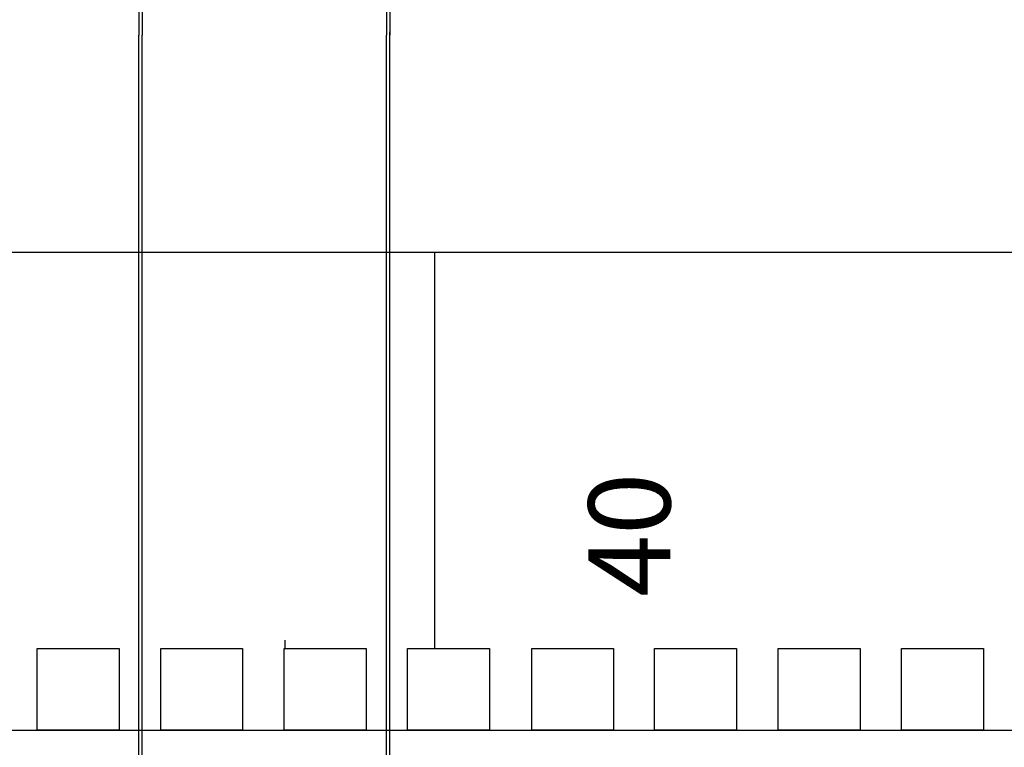
# Model space of a CAD drawing. Extents: x -2 to 186, y -997 to 283.
# Drawn here: x 91 to 92, y 270 to 271 of the extents above; entities that cross this region are included whole.
import ezdxf

# ---------------------------------------------------------------- set-up
doc = ezdxf.new("R2010")
doc.units = 0
doc.header["$MEASUREMENT"] = 0
for name, color, linetype in [('ARCHITETTONICO', 7, 'CONTINUOUS'), ('SEZ', 2, 'CONTINUOUS'), ('SEZIONE', 1, 'CONTINUOUS')]:
    doc.layers.add(name, color=color, linetype=linetype)
doc.styles.get("Standard").update_dxf_attribs({"font": 'Txt.shx', "height": 0.2})

msp = doc.modelspace()

# ---------------------------------------------------------------- linework, layer by layer
at = {"layer": 'ARCHITETTONICO', "color": 4, "ltscale": 0.01}
for p, q in [((98.6146, 271.1536), (87.388, 271.1536)), ((91.3851, 270.5736), (91.3851, 271.1536))]:
    msp.add_line(p, q, dxfattribs=at)
at = {"layer": 'SEZ', "color": 0}
for p, q in [((90.9516, 271.9697), (90.9516, 271.4721)), ((90.9565, 271.9697), (90.9565, 271.4721)), ((91.3143, 271.9697), (91.3143, 271.4721)), ((91.3192, 271.9697), (91.3192, 271.4721)), ((90.9516, 268.2026), (90.9516, 271.4721)), ((90.9565, 268.2026), (90.9565, 271.4721)), ((91.3143, 268.2026), (91.3143, 271.4721)), ((91.3192, 268.2026), (91.3192, 271.4721)), ((91.3193, 269.0232), (91.3193, 271.4769)), ((91.1663, 270.5736), (91.1663, 270.5856)), ((85.4145, 270.4536), (99.3047, 270.4536))]:
    msp.add_line(p, q, dxfattribs=at)
at = {"layer": 'SEZIONE', "ltscale": 0.01}
for points in [[(90.8028, 270.5736), (90.9228, 270.5736), (90.9228, 270.4536), (90.8028, 270.4536), (90.8028, 270.5736)], [(90.9837, 270.5736), (91.1037, 270.5736), (91.1037, 270.4536), (90.9837, 270.4536), (90.9837, 270.5736)], [(91.1646, 270.5736), (91.2846, 270.5736), (91.2846, 270.4536), (91.1646, 270.4536), (91.1646, 270.5736)], [(91.3455, 270.5736), (91.4655, 270.5736), (91.4655, 270.4536), (91.3455, 270.4536), (91.3455, 270.5736)], [(91.5273, 270.5736), (91.6473, 270.5736), (91.6473, 270.4536), (91.5273, 270.4536), (91.5273, 270.5736)], [(91.7073, 270.5736), (91.8273, 270.5736), (91.8273, 270.4536), (91.7073, 270.4536), (91.7073, 270.5736)], [(91.8882, 270.5736), (92.0082, 270.5736), (92.0082, 270.4536), (91.8882, 270.4536), (91.8882, 270.5736)], [(92.0691, 270.5736), (92.1891, 270.5736), (92.1891, 270.4536), (92.0691, 270.4536), (92.0691, 270.5736)]]:
    msp.add_lwpolyline(points, dxfattribs=at)

# ---------------------------------------------------------------- texts
at = {"layer": 'SEZIONE', "ltscale": 0.01, "insert": (91.6103, 270.6491), "char_height": 0.12, "width": 0.08, "attachment_point": 1, "rotation": 90}
msp.add_mtext('40', dxfattribs=at)

doc.saveas('drawing.dxf')
